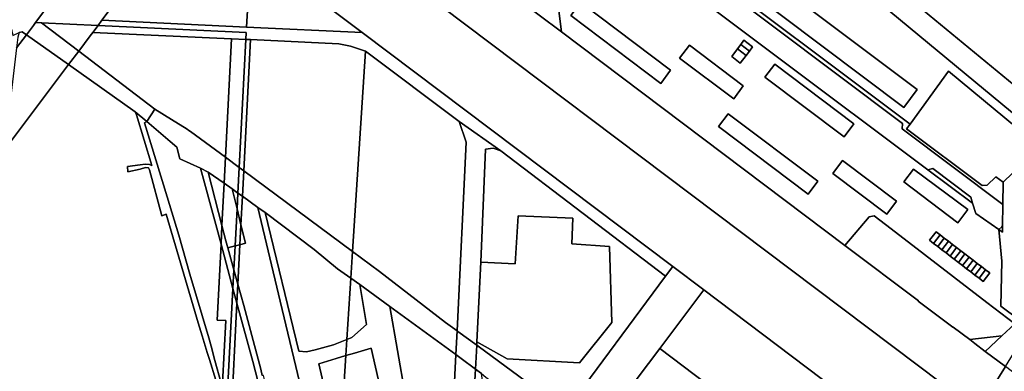
# Model space of a CAD drawing. Units: inches. Extents: x 7491506 to 7499711, y 5792080 to 5799556.
# Drawn here: x 7495382 to 7495954, y 5794734 to 5794938 of the extents above; entities that cross this region are included whole.
import ezdxf

# ---------------------------------------------------------------- set-up
doc = ezdxf.new("R2010")
doc.units = ezdxf.units.IN
doc.header["$MEASUREMENT"] = 0

msp = doc.modelspace()

# ---------------------------------------------------------------- linework, layer by layer
for points in [[(7495820.71, 5795132.69), (7495821.6, 5795127.87), (7495822.18, 5795123.47), (7495818.38, 5795118.93), (7495732.08, 5795014.51), (7495725.71, 5795006.8), (7495710.62, 5794988.7), (7495682.15, 5794954.22), (7495678.74, 5794953.1), (7495670.59, 5794950.42), (7495696.56, 5794930.86), (7495694.94, 5794944.59), (7495724.87, 5794980.82), (7495742.07, 5795001.63), (7495775.19, 5795041.7), (7495833.55, 5795112.33), (7495846.92, 5795113.6), (7495820.71, 5795132.69)], [(7495499.94, 5795078.85), (7495480.81, 5795055.71), (7495932.5, 5794715.75), (7495938.81, 5794711), (7495954.68, 5794736.58), (7495943.02, 5794745.36), (7495937.03, 5794749.87), (7495933.97, 5794752.18), (7495924.27, 5794759.47), (7495924.19, 5794759.34), (7495903.96, 5794774.49), (7495904.09, 5794774.67), (7495861.45, 5794806.76), (7495696.56, 5794930.86), (7495670.59, 5794950.42), (7495527.92, 5795057.79), (7495499.94, 5795078.85)], [(7495480.81, 5795055.71), (7495456.76, 5795023.76), (7495488.72, 5794999.7), (7495516.26, 5794978.98), (7495580.71, 5794930.46), (7495761.33, 5794794.53), (7495779.31, 5794780.99), (7495899.11, 5794690.8), (7495911.39, 5794681.56), (7495932.5, 5794715.75), (7495480.81, 5795055.71)], [(7495428.8, 5795044.8), (7495430.43, 5795033.22), (7495435.14, 5795029.7), (7495437.38, 5795022.94), (7495432.75, 5795016.8), (7495372.11, 5794936.24), (7495376.89, 5794932.34), (7495377.62, 5794928.79), (7495381.25, 5794930.53), (7495383.17, 5794930.87), (7495385.56, 5794929.18), (7495389.64, 5794934.6), (7495390.91, 5794936.32), (7495456.76, 5795023.76), (7495428.8, 5795044.8)], [(7495390.91, 5794936.32), (7495394.37, 5794936.15), (7495427.19, 5794934.59), (7495429.45, 5794937.59), (7495474.72, 5794997.73), (7495488.72, 5794999.7), (7495456.76, 5795023.76), (7495390.91, 5794936.32)], [(7495742.07, 5795001.63), (7495724.87, 5794980.82), (7495734.72, 5794981.75), (7495909.7, 5794850.8), (7495912.42, 5794851.47), (7495934.6, 5794834.82), (7495935.62, 5794831.41), (7495937.47, 5794825.3), (7495950.96, 5794816.02), (7495952.56, 5794817.67), (7495953.04, 5794818.25), (7495953.19, 5794830.57), (7495894.66, 5794874.49), (7495894.81, 5794877.68), (7495743.01, 5794991.77), (7495742.57, 5794994.76), (7495742.07, 5795001.63)], [(7495474.72, 5794997.73), (7495429.45, 5794937.59), (7495513.5, 5794933.59), (7495516.26, 5794978.98), (7495488.72, 5794999.7), (7495474.72, 5794997.73)], [(7495743.01, 5794991.77), (7495894.81, 5794877.68), (7495894.66, 5794874.49), (7495953.19, 5794830.57), (7495953.46, 5794843.62), (7495949.05, 5794846.6), (7495944.18, 5794841.83), (7495941.15, 5794841.63), (7495897.25, 5794874.48), (7495899.32, 5794877.31), (7495766.9, 5794976.47), (7495742.57, 5794994.76), (7495743.01, 5794991.77)], [(7495516.26, 5794978.98), (7495513.5, 5794933.59), (7495580.71, 5794930.46), (7495516.26, 5794978.98)], [(7495937.47, 5794825.3), (7495935.62, 5794831.41), (7495909.7, 5794850.8), (7495734.72, 5794981.75), (7495724.87, 5794980.82), (7495694.94, 5794944.59), (7495696.56, 5794930.86), (7495861.45, 5794806.76), (7495875.58, 5794823.55), (7495878.46, 5794824.06), (7495888.37, 5794816.53), (7495943.95, 5794773.72), (7495960.26, 5794761.37), (7495962.7, 5794763.64), (7495952.1, 5794771.66), (7495952.66, 5794797.65), (7495950.96, 5794816.02), (7495937.47, 5794825.3)], [(7495808.02, 5794969), (7495800.24, 5794958.66), (7495895.58, 5794886.89), (7495903.49, 5794897.29), (7495808.02, 5794969)], [(7495895.58, 5794886.89), (7495800.24, 5794958.66), (7495808.02, 5794969), (7495903.49, 5794897.29), (7495895.58, 5794886.89)], [(7495890.65, 5794957.01), (7495882.39, 5794946.96), (7495974.54, 5794870.77), (7495982.86, 5794880.88), (7495890.65, 5794957.01)], [(7495890.65, 5794957.01), (7495982.86, 5794880.88), (7495974.54, 5794870.77), (7495882.39, 5794946.96), (7495890.65, 5794957.01)], [(7495707.85, 5794947.8), (7495702.14, 5794940.29), (7495754.31, 5794900.92), (7495760.05, 5794908.5), (7495707.85, 5794947.8)], [(7495707.85, 5794947.8), (7495760.05, 5794908.5), (7495754.31, 5794900.92), (7495702.14, 5794940.29), (7495707.85, 5794947.8)], [(7495429.45, 5794937.59), (7495427.19, 5794934.59), (7495513.31, 5794930.46), (7495513.1, 5794926.46), (7495515.73, 5794926.34), (7495567.19, 5794923.92), (7495574.03, 5794922.59), (7495582.72, 5794919.69), (7495637.05, 5794878.71), (7495661.32, 5794861.69), (7495757.18, 5794788.95), (7495761.33, 5794794.53), (7495580.71, 5794930.46), (7495513.5, 5794933.59), (7495429.45, 5794937.59)], [(7495390.91, 5794936.32), (7495389.64, 5794934.6), (7495385.56, 5794929.18), (7495410.06, 5794911.84), (7495415.96, 5794919.68), (7495394.37, 5794936.15), (7495390.91, 5794936.32)], [(7495394.37, 5794936.15), (7495415.96, 5794919.68), (7495422.69, 5794928.61), (7495424.12, 5794930.51), (7495427.19, 5794934.59), (7495394.37, 5794936.15)], [(7495427.19, 5794934.59), (7495424.12, 5794930.51), (7495504.79, 5794926.84), (7495513.1, 5794926.46), (7495513.31, 5794930.46), (7495427.19, 5794934.59)], [(7495385.56, 5794929.18), (7495379.81, 5794921.55), (7495372.87, 5794862.44), (7495410.06, 5794911.84), (7495385.56, 5794929.18)], [(7495385.56, 5794929.18), (7495383.17, 5794930.87), (7495381.25, 5794930.53), (7495380.55, 5794927.84), (7495379.81, 5794921.55), (7495385.56, 5794929.18)], [(7495424.12, 5794930.51), (7495422.69, 5794928.61), (7495415.96, 5794919.68), (7495460.12, 5794885.97), (7495469.86, 5794880), (7495479.05, 5794874.37), (7495479.88, 5794873.59), (7495480.94, 5794873.04), (7495501.26, 5794858.01), (7495504.79, 5794926.84), (7495424.12, 5794930.51)], [(7495504.79, 5794926.84), (7495501.26, 5794858.01), (7495509.25, 5794852.11), (7495513.1, 5794926.46), (7495504.79, 5794926.84)], [(7495513.1, 5794926.46), (7495509.25, 5794852.11), (7495511.85, 5794850.19), (7495515.73, 5794926.34), (7495513.1, 5794926.46)], [(7495515.73, 5794926.34), (7495511.85, 5794850.19), (7495575.19, 5794803.35), (7495582.72, 5794919.69), (7495574.03, 5794922.59), (7495567.19, 5794923.92), (7495515.73, 5794926.34)], [(7495798.99, 5794920.98), (7495800.85, 5794923.47), (7495802.71, 5794925.96), (7495807.72, 5794922.14), (7495805.86, 5794919.68), (7495803.97, 5794917.19), (7495800.52, 5794912.7), (7495795.58, 5794916.47), (7495798.99, 5794920.98)], [(7495800.85, 5794923.47), (7495805.86, 5794919.68), (7495807.72, 5794922.14), (7495802.71, 5794925.96), (7495800.85, 5794923.47)], [(7495770.99, 5794923.17), (7495765.33, 5794915.63), (7495796.73, 5794892.01), (7495802.33, 5794899.51), (7495770.99, 5794923.17)], [(7495770.99, 5794923.17), (7495802.33, 5794899.51), (7495796.73, 5794892.01), (7495765.33, 5794915.63), (7495770.99, 5794923.17)], [(7495795.58, 5794916.47), (7495800.52, 5794912.7), (7495803.97, 5794917.19), (7495798.99, 5794920.98), (7495795.58, 5794916.47)], [(7495798.99, 5794920.98), (7495803.97, 5794917.19), (7495805.86, 5794919.68), (7495800.85, 5794923.47), (7495798.99, 5794920.98)], [(7495415.96, 5794919.68), (7495410.06, 5794911.84), (7495448.77, 5794884.42), (7495455.47, 5794878.76), (7495460.12, 5794885.97), (7495415.96, 5794919.68)], [(7495582.72, 5794919.69), (7495575.19, 5794803.35), (7495590.81, 5794791.81), (7495629.22, 5794762.19), (7495635.89, 5794757.24), (7495641.25, 5794866.72), (7495637.05, 5794878.71), (7495582.72, 5794919.69)], [(7495820.58, 5794912.01), (7495814.88, 5794904.47), (7495860.96, 5794869.84), (7495866.64, 5794877.36), (7495820.58, 5794912.01)], [(7495820.58, 5794912.01), (7495866.64, 5794877.36), (7495860.96, 5794869.84), (7495814.88, 5794904.47), (7495820.58, 5794912.01)], [(7495897.25, 5794874.48), (7495941.15, 5794841.63), (7495944.18, 5794841.83), (7495949.05, 5794846.6), (7495953.46, 5794843.62), (7495974.72, 5794864.13), (7495921.57, 5794908.08), (7495899.32, 5794877.31), (7495897.25, 5794874.48)], [(7495460.12, 5794885.97), (7495455.47, 5794878.76), (7495469.14, 5794867.22), (7495473.06, 5794863.91), (7495474.66, 5794857.16), (7495486.75, 5794851.8), (7495491.29, 5794849.45), (7495500.5, 5794842.96), (7495501.26, 5794858.01), (7495480.94, 5794873.04), (7495479.88, 5794873.59), (7495479.05, 5794874.37), (7495469.86, 5794880), (7495460.12, 5794885.97)], [(7495793.54, 5794883.33), (7495787.86, 5794875.82), (7495840.05, 5794836.57), (7495845.73, 5794844.09), (7495793.54, 5794883.33)], [(7495840.05, 5794836.57), (7495787.86, 5794875.82), (7495793.54, 5794883.33), (7495845.73, 5794844.09), (7495840.05, 5794836.57)], [(7495455.47, 5794878.76), (7495454.19, 5794878.02), (7495467.33, 5794835.06), (7495474.11, 5794812.86), (7495480.64, 5794790.17), (7495491.67, 5794753.17), (7495492.92, 5794748.38), (7495495.13, 5794740.05), (7495498.8, 5794726.88), (7495499.61, 5794726.9), (7495501.51, 5794763.2), (7495496.42, 5794763.48), (7495498.68, 5794807.65), (7495495.61, 5794819.06), (7495486.75, 5794851.8), (7495474.66, 5794857.16), (7495473.06, 5794863.91), (7495469.14, 5794867.22), (7495455.47, 5794878.76)], [(7495637.05, 5794878.71), (7495641.25, 5794866.72), (7495635.89, 5794757.24), (7495636.4, 5794756.86), (7495647.36, 5794748.94), (7495647.47, 5794750.91), (7495649.75, 5794797.06), (7495652.46, 5794862.65), (7495656.92, 5794863.4), (7495661.32, 5794861.69), (7495637.05, 5794878.71)], [(7495661.32, 5794861.69), (7495656.92, 5794863.4), (7495652.46, 5794862.65), (7495649.75, 5794797.06), (7495669.76, 5794796.19), (7495671.35, 5794824.1), (7495703.23, 5794822.73), (7495702.56, 5794807.75), (7495724.57, 5794806.22), (7495725.8, 5794762.17), (7495707.08, 5794738.66), (7495664.95, 5794741.12), (7495647.47, 5794750.91), (7495647.36, 5794748.94), (7495648.14, 5794748.37), (7495699.14, 5794710.86), (7495757.18, 5794788.95), (7495661.32, 5794861.69)], [(7495501.26, 5794858.01), (7495500.5, 5794842.96), (7495505.19, 5794839.65), (7495508.49, 5794837.28), (7495509.25, 5794852.11), (7495501.26, 5794858.01)], [(7495486.75, 5794851.8), (7495495.61, 5794819.06), (7495498.68, 5794807.65), (7495499.23, 5794818.34), (7495491.29, 5794849.45), (7495486.75, 5794851.8)], [(7495509.25, 5794852.11), (7495508.49, 5794837.28), (7495511.1, 5794835.4), (7495511.85, 5794850.19), (7495509.25, 5794852.11)], [(7495860.07, 5794856.19), (7495854.43, 5794848.64), (7495885.82, 5794825), (7495891.42, 5794832.57), (7495860.07, 5794856.19)], [(7495885.82, 5794825), (7495854.43, 5794848.64), (7495860.07, 5794856.19), (7495891.42, 5794832.57), (7495885.82, 5794825)], [(7495901.34, 5794851.2), (7495895.71, 5794843.7), (7495927.06, 5794819.99), (7495932.82, 5794827.62), (7495901.34, 5794851.2)], [(7495901.34, 5794851.2), (7495932.82, 5794827.62), (7495927.06, 5794819.99), (7495895.71, 5794843.7), (7495901.34, 5794851.2)], [(7495909.7, 5794850.8), (7495935.62, 5794831.41), (7495934.6, 5794834.82), (7495912.42, 5794851.47), (7495909.7, 5794850.8)], [(7495491.29, 5794849.45), (7495499.23, 5794818.34), (7495500.5, 5794842.96), (7495491.29, 5794849.45)], [(7495511.85, 5794850.19), (7495511.1, 5794835.4), (7495520.08, 5794828.95), (7495521.87, 5794827.7), (7495524.27, 5794826.02), (7495552.87, 5794804.41), (7495566.34, 5794793.35), (7495574.18, 5794787.8), (7495575.19, 5794803.35), (7495511.85, 5794850.19)], [(7495500.5, 5794842.96), (7495499.23, 5794818.34), (7495501.48, 5794809.53), (7495502.56, 5794805.45), (7495506.89, 5794806.56), (7495508.01, 5794828.05), (7495505.19, 5794839.65), (7495500.5, 5794842.96)], [(7495505.19, 5794839.65), (7495508.01, 5794828.05), (7495508.49, 5794837.28), (7495505.19, 5794839.65)], [(7495508.49, 5794837.28), (7495508.01, 5794828.05), (7495510.26, 5794818.8), (7495511.1, 5794835.4), (7495508.49, 5794837.28)], [(7495520.08, 5794828.95), (7495532.99, 5794774.41), (7495545.46, 5794722.93), (7495549.56, 5794706.59), (7495553.64, 5794690.81), (7495560.28, 5794661.17), (7495561.9, 5794661.32), (7495547.43, 5794721.45), (7495558.76, 5794724.07), (7495555.49, 5794738.2), (7495565.57, 5794741.19), (7495571.28, 5794742.88), (7495571.88, 5794752.26), (7495564.11, 5794749.12), (7495553.35, 5794746.32), (7495548.32, 5794745.04), (7495543.99, 5794745.45), (7495524.27, 5794826.02), (7495521.87, 5794827.7), (7495520.08, 5794828.95)], [(7495508.01, 5794828.05), (7495506.89, 5794806.56), (7495509.67, 5794807.27), (7495510.26, 5794818.8), (7495508.01, 5794828.05)], [(7495524.27, 5794826.02), (7495543.99, 5794745.45), (7495548.32, 5794745.04), (7495553.35, 5794746.32), (7495564.11, 5794749.12), (7495571.88, 5794752.26), (7495574.18, 5794787.8), (7495566.34, 5794793.35), (7495552.87, 5794804.41), (7495524.27, 5794826.02)], [(7495703.23, 5794822.73), (7495671.35, 5794824.1), (7495669.76, 5794796.19), (7495649.75, 5794797.06), (7495647.47, 5794750.91), (7495664.95, 5794741.12), (7495707.08, 5794738.66), (7495725.8, 5794762.17), (7495724.57, 5794806.22), (7495702.56, 5794807.75), (7495703.23, 5794822.73)], [(7495861.45, 5794806.76), (7495904.09, 5794774.67), (7495903.96, 5794774.49), (7495924.19, 5794759.34), (7495924.27, 5794759.47), (7495933.97, 5794752.18), (7495952.7, 5794754.35), (7495960.26, 5794761.37), (7495943.95, 5794773.72), (7495888.37, 5794816.53), (7495878.46, 5794824.06), (7495875.58, 5794823.55), (7495861.45, 5794806.76)], [(7495499.23, 5794818.34), (7495498.68, 5794807.65), (7495505.62, 5794781.91), (7495506.17, 5794792.61), (7495502.56, 5794805.45), (7495501.48, 5794809.53), (7495499.23, 5794818.34)], [(7495510.26, 5794818.8), (7495509.67, 5794807.27), (7495512.86, 5794808.08), (7495510.26, 5794818.8)], [(7495952.56, 5794817.67), (7495950.96, 5794816.02), (7495952.99, 5794814.62), (7495953.04, 5794818.25), (7495952.56, 5794817.67)], [(7495914.38, 5794814.78), (7495910.58, 5794809.83), (7495912.98, 5794807.99), (7495916.78, 5794812.94), (7495914.38, 5794814.78)], [(7495921.57, 5794809.27), (7495923.98, 5794807.43), (7495926.37, 5794805.59), (7495928.77, 5794803.75), (7495931.17, 5794801.92), (7495933.56, 5794800.08), (7495935.96, 5794798.25), (7495938.37, 5794796.41), (7495940.76, 5794794.57), (7495943.16, 5794792.74), (7495945.56, 5794790.9), (7495941.76, 5794785.95), (7495939.36, 5794787.79), (7495936.96, 5794789.62), (7495934.57, 5794791.46), (7495932.16, 5794793.3), (7495929.76, 5794795.13), (7495927.37, 5794796.97), (7495924.97, 5794798.8), (7495922.57, 5794800.64), (7495920.18, 5794802.48), (7495917.77, 5794804.32), (7495915.37, 5794806.16), (7495912.98, 5794807.99), (7495910.58, 5794809.83), (7495914.38, 5794814.78), (7495916.78, 5794812.94), (7495919.17, 5794811.11), (7495921.57, 5794809.27)], [(7495916.78, 5794812.94), (7495912.98, 5794807.99), (7495915.37, 5794806.16), (7495919.17, 5794811.11), (7495916.78, 5794812.94)], [(7495919.17, 5794811.11), (7495915.37, 5794806.16), (7495917.77, 5794804.32), (7495921.57, 5794809.27), (7495919.17, 5794811.11)], [(7495498.68, 5794807.65), (7495496.42, 5794763.48), (7495501.51, 5794763.2), (7495499.61, 5794726.9), (7495498.8, 5794726.88), (7495502.14, 5794714.88), (7495505.62, 5794781.91), (7495498.68, 5794807.65)], [(7495502.56, 5794805.45), (7495506.17, 5794792.61), (7495506.89, 5794806.56), (7495502.56, 5794805.45)], [(7495506.89, 5794806.56), (7495506.17, 5794792.61), (7495508.49, 5794784.33), (7495509.67, 5794807.27), (7495506.89, 5794806.56)], [(7495921.57, 5794809.27), (7495917.77, 5794804.32), (7495920.18, 5794802.48), (7495923.98, 5794807.43), (7495921.57, 5794809.27)], [(7495923.98, 5794807.43), (7495920.18, 5794802.48), (7495922.57, 5794800.64), (7495926.37, 5794805.59), (7495923.98, 5794807.43)], [(7495926.37, 5794805.59), (7495922.57, 5794800.64), (7495924.97, 5794798.8), (7495928.77, 5794803.75), (7495926.37, 5794805.59)], [(7495575.19, 5794803.35), (7495574.18, 5794787.8), (7495579.38, 5794784.13), (7495596.8, 5794771.48), (7495635.22, 5794743.47), (7495635.89, 5794757.24), (7495629.22, 5794762.19), (7495590.81, 5794791.81), (7495575.19, 5794803.35)], [(7495928.77, 5794803.75), (7495924.97, 5794798.8), (7495927.37, 5794796.97), (7495931.17, 5794801.92), (7495928.77, 5794803.75)], [(7495931.17, 5794801.92), (7495927.37, 5794796.97), (7495929.76, 5794795.13), (7495933.56, 5794800.08), (7495931.17, 5794801.92)], [(7495933.56, 5794800.08), (7495929.76, 5794795.13), (7495932.16, 5794793.3), (7495935.96, 5794798.25), (7495933.56, 5794800.08)], [(7495761.33, 5794794.53), (7495757.18, 5794788.95), (7495699.14, 5794710.86), (7495716.81, 5794697.86), (7495736.72, 5794683.53), (7495750.72, 5794673.29), (7495819.57, 5794622.6), (7495845.94, 5794603.63), (7495847.01, 5794606.15), (7495719.77, 5794701.89), (7495753.76, 5794747.04), (7495779.31, 5794780.99), (7495761.33, 5794794.53)], [(7495935.96, 5794798.25), (7495932.16, 5794793.3), (7495934.57, 5794791.46), (7495938.37, 5794796.41), (7495935.96, 5794798.25)], [(7495938.37, 5794796.41), (7495934.57, 5794791.46), (7495936.96, 5794789.62), (7495940.76, 5794794.57), (7495938.37, 5794796.41)], [(7495940.76, 5794794.57), (7495936.96, 5794789.62), (7495939.36, 5794787.79), (7495943.16, 5794792.74), (7495940.76, 5794794.57)], [(7495506.17, 5794792.61), (7495505.62, 5794781.91), (7495507.95, 5794773.4), (7495508.49, 5794784.33), (7495506.17, 5794792.61)], [(7495943.16, 5794792.74), (7495939.36, 5794787.79), (7495941.76, 5794785.95), (7495945.56, 5794790.9), (7495943.16, 5794792.74)], [(7495508.49, 5794784.33), (7495507.95, 5794773.4), (7495517.23, 5794739.39), (7495523.44, 5794715.43), (7495523.54, 5794712.3), (7495524.69, 5794707.96), (7495526.14, 5794705.05), (7495530.56, 5794687.89), (7495536.33, 5794665.35), (7495541.56, 5794644.25), (7495545.06, 5794644.04), (7495536.65, 5794677.29), (7495530.49, 5794701.46), (7495524.11, 5794725.97), (7495524.56, 5794726.78), (7495523.29, 5794731.43), (7495522.69, 5794731.27), (7495521.78, 5794735.07), (7495515.01, 5794760.38), (7495511.95, 5794772.06), (7495508.49, 5794784.33)], [(7495571.88, 5794752.26), (7495571.28, 5794742.88), (7495576.23, 5794744.35), (7495585.96, 5794747.28), (7495604.67, 5794665.79), (7495611.5, 5794636.26), (7495621.16, 5794635.68), (7495605.82, 5794720.4), (7495596.8, 5794771.48), (7495579.38, 5794784.13), (7495583.27, 5794760.99), (7495574.79, 5794753.44), (7495571.88, 5794752.26)], [(7495574.18, 5794787.8), (7495571.88, 5794752.26), (7495574.79, 5794753.44), (7495583.27, 5794760.99), (7495579.38, 5794784.13), (7495574.18, 5794787.8)], [(7495983.42, 5794782.92), (7495962.7, 5794763.64), (7495960.26, 5794761.37), (7495952.7, 5794754.35), (7495943.02, 5794745.36), (7495954.68, 5794736.58), (7495983.42, 5794782.92)], [(7495505.62, 5794781.91), (7495502.14, 5794714.88), (7495504.52, 5794706.34), (7495507.95, 5794773.4), (7495505.62, 5794781.91)], [(7495753.76, 5794747.04), (7495876.57, 5794654.18), (7495899.11, 5794690.8), (7495779.31, 5794780.99), (7495753.76, 5794747.04)], [(7495507.95, 5794773.4), (7495504.52, 5794706.34), (7495506.11, 5794700.66), (7495509.3, 5794690.55), (7495516.51, 5794663.72), (7495520.17, 5794650.22), (7495521.68, 5794645.45), (7495541.56, 5794644.25), (7495536.33, 5794665.35), (7495530.56, 5794687.89), (7495526.14, 5794705.05), (7495524.69, 5794707.96), (7495523.54, 5794712.3), (7495523.44, 5794715.43), (7495517.23, 5794739.39), (7495507.95, 5794773.4)], [(7495596.8, 5794771.48), (7495605.82, 5794720.4), (7495621.16, 5794635.68), (7495623.77, 5794635.52), (7495630.22, 5794641.28), (7495635.22, 5794743.47), (7495596.8, 5794771.48)], [(7495635.89, 5794757.24), (7495635.22, 5794743.47), (7495638.24, 5794741.27), (7495646.56, 5794735.09), (7495647.36, 5794748.94), (7495636.4, 5794756.86), (7495635.89, 5794757.24)], [(7495933.97, 5794752.18), (7495937.03, 5794749.87), (7495943.02, 5794745.36), (7495952.7, 5794754.35), (7495933.97, 5794752.18)], [(7495647.36, 5794748.94), (7495646.56, 5794735.09), (7495650.03, 5794732.51), (7495652.73, 5794730.4), (7495663.35, 5794722.35), (7495662.82, 5794720.69), (7495665.68, 5794718.53), (7495669.2, 5794716.07), (7495682.78, 5794706.58), (7495691.58, 5794700.69), (7495699.14, 5794710.86), (7495648.14, 5794748.37), (7495647.36, 5794748.94)], [(7495571.28, 5794742.88), (7495564.8, 5794642.85), (7495596.16, 5794641.12), (7495610.14, 5794636.34), (7495611.5, 5794636.26), (7495604.67, 5794665.79), (7495585.96, 5794747.28), (7495576.23, 5794744.35), (7495571.28, 5794742.88)], [(7495635.22, 5794743.47), (7495630.22, 5794641.28), (7495623.77, 5794635.52), (7495621.16, 5794635.68), (7495622.37, 5794629), (7495629.42, 5794628.62), (7495634, 5794628.38), (7495648.22, 5794627.62), (7495666.58, 5794626.74), (7495665.35, 5794636.83), (7495645.15, 5794638.48), (7495641.23, 5794642.52), (7495646.56, 5794735.09), (7495638.24, 5794741.27), (7495635.22, 5794743.47)], [(7495753.76, 5794747.04), (7495719.77, 5794701.89), (7495847.01, 5794606.15), (7495876.57, 5794654.18), (7495753.76, 5794747.04)], [(7495646.56, 5794735.09), (7495641.23, 5794642.52), (7495645.15, 5794638.48), (7495665.35, 5794636.83), (7495662.03, 5794657.24), (7495656.14, 5794693.57), (7495655.22, 5794698.4), (7495655.07, 5794698.38), (7495653.16, 5794711.87), (7495650.03, 5794732.51), (7495646.56, 5794735.09)], [(7495954.68, 5794736.58), (7495938.81, 5794711), (7495964.18, 5794691.89), (7495976.14, 5794720.41), (7495954.68, 5794736.58)]]:
    msp.add_lwpolyline(points, close=True)
for points in [[(7495766.9, 5794976.47), (7495899.32, 5794877.31), (7495921.57, 5794908.08), (7495974.72, 5794864.13), (7495953.46, 5794843.62), (7495953.19, 5794830.57), (7495953.04, 5794818.25), (7495952.99, 5794814.62), (7495950.96, 5794816.02), (7495952.66, 5794797.65), (7495952.1, 5794771.66), (7495962.7, 5794763.64), (7495983.42, 5794782.92), (7495990.79, 5794794.79), (7495996.46, 5794804.18), (7496009.19, 5794806.87), (7496033.28, 5794829.26), (7496038.97, 5794861.53), (7496022.33, 5794886.48), (7495958.65, 5794981.05)], [(7495495.68, 5794728.73), (7495491.92, 5794740.72), (7495490.54, 5794744.64), (7495487.73, 5794754.38), (7495485.4, 5794761.89), (7495466.76, 5794825), (7495464.31, 5794824.1), (7495457.19, 5794850.79), (7495456.43, 5794851.82), (7495454.73, 5794852.12), (7495451.68, 5794851.15), (7495444.45, 5794849.52), (7495444.35, 5794852.65), (7495451.65, 5794853.64), (7495454.58, 5794853.95), (7495457.13, 5794853.92), (7495458.4, 5794853.32), (7495449.49, 5794882.66), (7495448.77, 5794884.42), (7495410.06, 5794911.84), (7495410.06, 5794911.84), (7495372.87, 5794862.44)], [(7495498.8, 5794726.88), (7495495.13, 5794740.05), (7495492.92, 5794748.38), (7495491.67, 5794753.17), (7495480.64, 5794790.17), (7495474.11, 5794812.86), (7495467.33, 5794835.06), (7495454.19, 5794878.02), (7495455.47, 5794878.76), (7495448.77, 5794884.42), (7495448.77, 5794884.42), (7495449.49, 5794882.66), (7495458.4, 5794853.32), (7495457.13, 5794853.92), (7495454.58, 5794853.95), (7495451.65, 5794853.64), (7495444.35, 5794852.65), (7495444.45, 5794849.52), (7495451.68, 5794851.15), (7495454.73, 5794852.12), (7495456.43, 5794851.82), (7495457.19, 5794850.79), (7495464.31, 5794824.1), (7495466.76, 5794825), (7495485.4, 5794761.89), (7495487.73, 5794754.38), (7495490.54, 5794744.64), (7495491.92, 5794740.72), (7495495.68, 5794728.73)], [(7495545.46, 5794722.93), (7495532.99, 5794774.41), (7495520.08, 5794828.95), (7495511.1, 5794835.4), (7495511.1, 5794835.4), (7495510.26, 5794818.8), (7495512.86, 5794808.08), (7495509.67, 5794807.27), (7495508.49, 5794784.33), (7495511.95, 5794772.06), (7495515.01, 5794760.38), (7495521.78, 5794735.07), (7495522.69, 5794731.27)], [(7495564.8, 5794642.85), (7495571.28, 5794742.88), (7495565.57, 5794741.19), (7495555.49, 5794738.2), (7495558.76, 5794724.07)]]:
    msp.add_lwpolyline(points)

doc.saveas('drawing.dxf')
